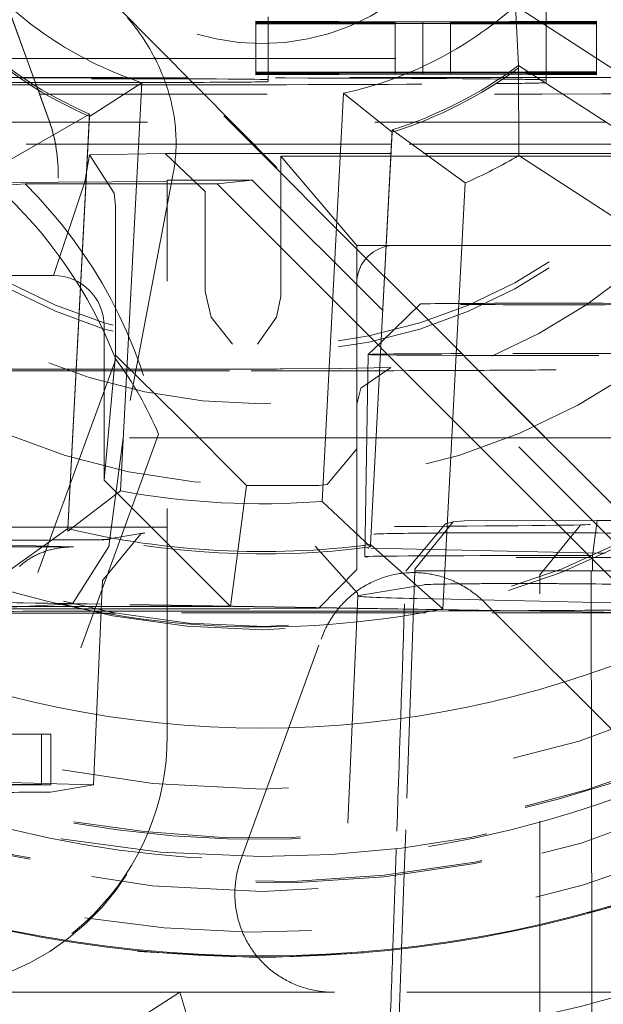
# Model space of a CAD drawing. Units: millimetres. Extents: x 1330 to 1871, y 72 to 806.
# Drawn here: x 1412 to 1414, y 516 to 519 of the extents above; entities that cross this region are included whole.
import ezdxf

# ---------------------------------------------------------------- set-up
doc = ezdxf.new("R2010")
doc.units = ezdxf.units.MM
for name, pattern in [('_..__..__..__.._', [1.7999999999999998, 0.8999999999999999, -0.8999999999999999]), ('______..__..__..', [7.200000000000001, 2.7, -0.8999999999999999, 0.8999999999999999, -0.8999999999999999, 0.8999999999999999, -0.8999999999999999]), ('________________', [0])]:
    doc.linetypes.add(name, pattern=pattern)
doc.layers.add('Ansichten', color=7, linetype='Continuous')
doc.layers.add('Maße', color=7, linetype='Continuous')
doc.dimstyles.get("Standard").update_dxf_attribs({"dimtxt": 0.18, "dimasz": 0.18, "dimexe": 0.18, "dimexo": 0.0625, "dimgap": 0.09, "dimtad": 0, "dimtih": 1, "dimtoh": 1, "dimdec": 4, "dimzin": 0, "dimdsep": 46, "dimtxsty": 'Standard', "dimcen": 0.09, "dimadec": 0, "dimazin": 0, "dimtfac": 1, "dimtdec": 4, "dimtofl": 0, "dimtmove": 0, "dimatfit": 3, "dimfxl": 0, "dimtolj": 1, "dimtzin": 0, "dimarcsym": 0})

# ---------------------------------------------------------------- blocks, each defined once
blk = doc.blocks.new('*D9')
at = {"layer": 'Defpoints', "color": 0}
for p in [(1351.199396227787, 521.7520463240056), (1430.294666755208, 521.7520463240056), (1587.5, 490.5044699117061)]:
    blk.add_point(p, dxfattribs=at)
at = {"layer": 'Maße', "color": 0, "lineweight": -2}
for p, q in [((1430.232166755208, 521.7520463240056), (1345.019396227787, 521.7520463240056)), ((1345.199396227787, 502.5044699117061), (1345.199396227787, 509.7520463240056)), ((1587.4375, 490.5044699117061), (1345.019396227787, 490.5044699117061))]:
    blk.add_line(p, q, dxfattribs=at)
at = {"layer": 'Maße', "color": 0}
for points in [[(1347.199396227787, 509.7520463240056), (1343.199396227787, 509.7520463240056), (1345.199396227787, 521.7520463240056)], [(1343.199396227787, 502.5044699117061), (1347.199396227787, 502.5044699117061), (1345.199396227787, 490.5044699117061)]]:
    blk.add_solid(points, dxfattribs=at)
at = {"layer": 'Maße', "color": 0, "insert": (1339.109396227787, 506.1282581178559), "char_height": 12, "attachment_point": 5, "rotation": 90}
blk.add_mtext('\\A1;31', dxfattribs=at)
blk = doc.blocks.new('@725')
at = {"layer": 'Maße', "color": 212, "linetype": '_..__..__..__.._', "lineweight": 9}
for p, q in [((1411.733837026823, 519.1625960961126), (1411.265853747563, 520.4483499093984)), ((1411.733319126646, 519.1629124602739), (1411.265853747563, 520.4472433762979)), ((1413.109909631073, 518.4102684721731), (1411.934314575051, 519.5858455353475)), ((1413.75, 519.5992880161829), (1413.75, 519.4212080626577)), ((1412.050109142699, 519.481118070976), (1413.109847903979, 518.4129990776944)), ((1412.649999999998, 519.4384372071015), (1412.649999999998, 519.421643620925)), ((1412.599999999998, 519.4218207295548), (1412.599999999998, 519.2745383891381)), ((1413.261478365383, 519.4194776590144), (1412.599999999998, 519.4218207295548)), ((1412.599999999998, 519.4210471871097), (1413.152223557691, 519.4190916358983)), ((1413.152223557691, 519.4190916358983), (1412.599999999998, 519.4171360846871)), ((1412.599999999998, 519.4163625422419), (1413.152223557691, 519.4183173643092)), ((1413.152223557691, 519.4135446520382), (1412.599999999998, 519.4155007231926)), ((1412.599999999998, 519.4147271807478), (1413.152223557691, 519.4127716295365)), ((1413.152223557691, 519.4127716295365), (1412.599999999998, 519.4108160783255)), ((1412.599999999998, 519.41004253588), (1413.152223557691, 519.4119973579467)), ((1412.649999999998, 519.421643620925), (1412.649999999998, 519.4173131462398)), ((1412.649999999998, 519.4173131462398), (1412.649999999998, 519.4153236145627)), ((1412.649999999998, 519.4153236145627), (1412.649999999998, 519.4109931398781)), ((1412.649999999998, 519.4109931398781), (1412.649999999998, 519.2745383891381)), ((1413.152223557691, 519.4190916358983), (1413.152223557691, 519.2745383891381)), ((1413.152223557691, 519.4183173643092), (1413.261478365383, 519.4187041165693)), ((1413.261478365383, 519.4131576526521), (1413.152223557691, 519.4135446520382)), ((1413.152223557691, 519.4119973579467), (1413.261478365383, 519.4123841102067)), ((1413.949999999998, 519.4219164872271), (1413.261478365383, 519.4194776590144)), ((1413.261478365383, 519.4194776590144), (1413.261478365383, 519.2745383891381)), ((1413.261478365383, 519.4187041165693), (1413.370733173075, 519.4183173600384)), ((1413.370733173075, 519.4135446466026), (1413.261478365383, 519.4131576526521)), ((1413.261478365383, 519.4123841102067), (1413.370733173075, 519.4119973536759)), ((1413.370733173075, 519.4190916358983), (1413.949999999998, 519.4211429447818)), ((1413.370733173075, 519.4190916358983), (1413.370733173075, 519.2745383891381)), ((1413.949999999998, 519.4170403270157), (1413.370733173075, 519.4190916358983)), ((1413.370733173075, 519.4183173600384), (1413.949999999998, 519.4162667845703)), ((1413.949999999998, 519.4155964808645), (1413.370733173075, 519.4135446466026)), ((1413.370733173075, 519.4127716295365), (1413.949999999998, 519.4148229384192)), ((1413.949999999998, 519.4107203206531), (1413.370733173075, 519.4127716295365)), ((1413.370733173075, 519.4119973536759), (1413.949999999998, 519.4099467782078)), ((1413.75, 519.4212080626577), (1413.75, 519.4177485701905)), ((1413.75, 519.4177485701905), (1413.75, 519.4148880562952)), ((1413.75, 519.4148880562952), (1413.75, 519.4114285638282)), ((1413.75, 519.4114285638282), (1413.75, 519.2745383891381)), ((1413.949999999998, 519.4219164872271), (1413.949999999998, 519.2745383891381)), ((1411.572199780902, 519.2745383891381), (1412.254292673958, 519.2745383891381)), ((1412.254292673958, 519.2745383891381), (1414.791210898257, 519.2745383891381)), ((1412.599999999998, 519.2745383891381), (1412.599999999998, 519.2218237906172)), ((1412.649999999998, 519.2745383891381), (1412.649999999998, 519.2216466819872)), ((1413.152223557691, 519.2745383891381), (1413.152223557691, 519.2198677194631)), ((1413.261478365383, 519.2745383891381), (1413.261478365383, 519.219480720077)), ((1413.370733173075, 519.2745383891381), (1413.370733173075, 519.2198677140274)), ((1413.75, 519.2745383891381), (1413.75, 519.22121112372)), ((1413.949999999998, 519.2745383891381), (1413.949999999998, 519.2219195482892)), ((1413.640869399189, 519.2464822281823), (1413.641163604475, 519.2372944162802)), ((1413.641163604475, 519.2372944162802), (1413.641163604475, 519.2466999476339)), ((1415.019699341346, 518.3420765430595), (1413.641163604475, 519.2372944162802)), ((1411.172810606673, 519.199294138307), (1413.699679796749, 519.199294138307)), ((1413.261478365383, 519.219480720077), (1412.599999999998, 519.2218237906172)), ((1412.599999999998, 519.2218237906172), (1412.599999999998, 519.2210502481718)), ((1412.599999999998, 519.2210502481718), (1413.152223557691, 519.2190946969606)), ((1412.599999999998, 519.2210502481718), (1412.599999999998, 519.2171391457496)), ((1413.152223557691, 519.2190946969606), (1412.599999999998, 519.2171391457496)), ((1412.599999999998, 519.2163656033047), (1413.261478365383, 519.2187071776315)), ((1412.599999999998, 519.2171391457496), (1412.599999999998, 519.2163656033047)), ((1412.599999999998, 519.2163656033047), (1412.599999999998, 519.2155037842554)), ((1413.261478365383, 519.2131607137144), (1412.599999999998, 519.2155037842554)), ((1412.599999999998, 519.2155037842554), (1412.599999999998, 519.2147302418097)), ((1412.599999999998, 519.2147302418097), (1413.152223557691, 519.2127746905985)), ((1412.599999999998, 519.2147302418097), (1412.599999999998, 519.2108191393876)), ((1413.152223557691, 519.2127746905985), (1412.599999999998, 519.2108191393876)), ((1412.599999999998, 519.2100455969421), (1413.261478365383, 519.2123871712689)), ((1412.599999999998, 519.2108191393876), (1412.599999999998, 519.2100455969421)), ((1412.649999999998, 519.2216466819872), (1412.649999999998, 519.2173162073022)), ((1412.649999999998, 519.2173162073022), (1412.649999999998, 519.2153266756254)), ((1412.649999999998, 519.2153266756254), (1412.649999999998, 519.2109962009403)), ((1412.649999999998, 519.2109962009403), (1412.649999999998, 519.199294138307)), ((1412.649999999998, 519.199294138307), (1412.649999999998, 519.1971731594645)), ((1412.649999999998, 519.1971731594645), (1412.649999999998, 519.1904240355658)), ((1412.649999999998, 519.1904240355658), (1412.649999999998, 519.1826783038624)), ((1413.152223557691, 519.2198677194631), (1413.152223557691, 519.2190946969606)), ((1413.152223557691, 519.2190946969606), (1413.152223557691, 519.2135477131005)), ((1413.152223557691, 519.2135477131005), (1413.152223557691, 519.2127746905985)), ((1413.66638615184, 519.2209149531981), (1413.261478365383, 519.219480720077)), ((1413.261478365383, 519.219480720077), (1413.261478365383, 519.2187071776315)), ((1413.261478365383, 519.2187071776315), (1413.672023815938, 519.21725386736)), ((1413.261478365383, 519.2187071776315), (1413.261478365383, 519.2131607137144)), ((1413.676065461614, 519.2146292321398), (1413.261478365383, 519.2131607137144)), ((1413.261478365383, 519.2131607137144), (1413.261478365383, 519.2123871712689)), ((1413.261478365383, 519.2123871712689), (1413.681809262984, 519.2108992210065)), ((1413.370733173075, 519.2190946969606), (1413.667570466715, 519.220145861897)), ((1413.370733173075, 519.2198677140274), (1413.370733173075, 519.2190946969606)), ((1413.670825570711, 519.2180320049985), (1413.370733173075, 519.2190946969606)), ((1413.370733173075, 519.2190946969606), (1413.370733173075, 519.2135477076648)), ((1413.370733173075, 519.2127746905985), (1413.677249789934, 519.2138601321079)), ((1413.370733173075, 519.2135477076648), (1413.370733173075, 519.2127746905985)), ((1413.680611036941, 519.2116773461877), (1413.370733173075, 519.2127746905985)), ((1413.680791050561, 519.2209659771189), (1413.66638615184, 519.2209149531981)), ((1413.667570466715, 519.220145861897), (1413.681975385445, 519.220196872824)), ((1413.685388453113, 519.2179804346881), (1413.670825570711, 519.2180320049985)), ((1413.672023815938, 519.21725386736), (1413.686586669791, 519.217202315589)), ((1413.690470360336, 519.2146802560607), (1413.676065461614, 519.2146292321398)), ((1413.677249789934, 519.2138601321079), (1413.691654708664, 519.2139111430348)), ((1413.695173919342, 519.2116257758775), (1413.680611036941, 519.2116773461877)), ((1413.949999999998, 519.2219195482892), (1413.680791050561, 519.2209659771189)), ((1413.681809262984, 519.2108992210065), (1413.696372116837, 519.2108476692354)), ((1413.681975385445, 519.220196872824), (1413.949999999998, 519.2211460058438)), ((1413.949999999998, 519.217043388078), (1413.685388453113, 519.2179804346881)), ((1413.686586669791, 519.217202315589), (1413.949999999998, 519.2162698456324)), ((1413.949999999998, 519.2155995419267), (1413.690470360336, 519.2146802560607)), ((1413.691654708664, 519.2139111430348), (1413.949999999998, 519.2148259994815)), ((1413.949999999998, 519.2107233817153), (1413.695173919342, 519.2116257758775)), ((1413.696372116837, 519.2108476692354), (1413.949999999998, 519.2099498392699)), ((1413.699679796749, 519.199294138307), (1413.714163266621, 519.199294138307)), ((1413.714163266621, 519.199294138307), (1414.866456300743, 519.199294138307)), ((1413.75, 519.22121112372), (1413.75, 519.2177516312527)), ((1413.75, 519.2177516312527), (1413.75, 519.2148911173574)), ((1413.75, 519.2148911173574), (1413.75, 519.2114316248902)), ((1413.75, 519.2114316248902), (1413.75, 519.199294138307)), ((1413.75, 519.199294138307), (1413.75, 519.1887642359151)), ((1413.75, 519.178805438011), (1413.75, 519.1887642359151)), ((1413.949999999998, 519.2211460058438), (1413.949999999998, 519.2219195482892)), ((1413.949999999998, 519.2211460058438), (1413.949999999998, 519.217043388078)), ((1413.949999999998, 519.2162698456324), (1413.949999999998, 519.217043388078)), ((1413.949999999998, 519.2162698456324), (1413.949999999998, 519.2155995419267)), ((1413.949999999998, 519.2148259994815), (1413.949999999998, 519.2155995419267)), ((1413.949999999998, 519.2148259994815), (1413.949999999998, 519.2107233817153)), ((1413.949999999998, 519.2099498392699), (1413.949999999998, 519.2107233817153)), ((1411.737717526148, 519.1508281419174), (1411.733319126646, 519.1629124602739)), ((1411.738234427892, 519.1505145208862), (1411.733837026823, 519.1625960961126)), ((1411.778883962551, 519.0377260185506), (1411.737717526148, 519.1508281419174)), ((1411.778883962551, 519.0388325516511), (1411.738234427892, 519.1505145208862)), ((1413.97210363686, 519.0223827356969), (1411.614218343947, 519.0223827356969)), ((1413.986587106731, 519.0223827356969), (1413.97210363686, 519.0223827356969)), ((1413.140373162247, 518.9821328464885), (1413.054347744447, 517.3406952139221)), ((1413.140373162247, 518.9821328464885), (1413.140373162247, 518.9915383778424)), ((1412.591259228636, 518.934543592944), (1411.64611572756, 518.934543592944)), ((1413.137386146423, 518.934543592944), (1412.591259228636, 518.934543592944)), ((1413.137879076978, 518.934543592944), (1413.137386146423, 518.934543592944)), ((1414.107366125471, 518.934543592944), (1413.137879076978, 518.934543592944)), ((1411.923488821568, 518.7852766835892), (1411.941844856387, 518.8924393236282)), ((1411.94184485638, 518.8924393236287), (1412.241886116991, 518.8974194074233)), ((1412.03994529351, 518.7414455164601), (1411.941844856412, 518.892439323653)), ((1412.628113309365, 518.8974194074233), (1412.241886116991, 518.8974194074233)), ((1412.241886116991, 518.897419407424), (1412.399999999999, 518.7474217032205)), ((1413.135440520523, 518.8974194074233), (1412.628113309365, 518.8974194074233)), ((1412.699999999999, 518.8874195604769), (1413.134916442731, 518.8874195604769)), ((1412.699999999999, 518.3324780491902), (1412.699999999999, 518.8874195604769)), ((1412.699999999999, 518.8874195604769), (1412.999999999999, 518.5341053180346)), ((1413.134916442731, 518.8874195604769), (1413.135409373286, 518.8874195604769)), ((1413.135409373286, 518.8874195604769), (1414.179931882662, 518.8874195604769)), ((1413.135933451079, 518.8974194074233), (1413.135440520523, 518.8974194074233)), ((1414.164533233024, 518.8974194074234), (1413.135933451079, 518.8974194074233)), ((1411.81808375904, 518.8154163279601), (1411.81808375904, 518.8165228610605)), ((1412.26994120643, 518.8042144131985), (1412.07534153831, 517.7711542173273)), ((1411.817298316513, 518.7845787359437), (1411.35, 518.781497569919)), ((1411.686974195712, 518.7774729886049), (1411.572683709133, 518.7691739903515)), ((1412.447507245321, 518.7774729886049), (1411.686974195712, 518.7774729886049)), ((1411.800000000001, 518.4148947652743), (1411.923488821568, 518.7852766835892)), ((1412.25, 518.7874317865089), (1411.817298316513, 518.7845787359437)), ((1412.25, 516.5929981236952), (1412.25, 518.7929644520112)), ((1412.25, 518.7929644520112), (1412.585786437627, 518.7929644520112)), ((1412.585786437627, 518.7929644520112), (1412.447507245321, 518.7774729886049)), ((1412.447507245321, 518.7774729886049), (1412.7768212709, 518.4481640032789)), ((1413.102867133508, 518.2758916702115), (1412.585786437627, 518.7929644520112)), ((1412.045107565994, 518.6915319651058), (1412.03994529351, 518.7414455164601)), ((1412.399999999999, 518.7474217032205), (1412.399999999999, 518.352125622896)), ((1412.045107565994, 518.1700185574043), (1412.045107565994, 518.6915319651058)), ((1412.999999999999, 518.5341053180346), (1412.999999999999, 518.3841076138315)), ((1412.999999999999, 518.5341053180346), (1413.116399744491, 518.5341053180346)), ((1413.116399744491, 518.5341053180346), (1413.116892675047, 518.5341053180346)), ((1413.116892675047, 518.5341053180346), (1413.149999999999, 518.5341053180346)), ((1413.149999999999, 518.5341053180346), (1414.399999999998, 518.5341053180346)), ((1412.7768212709, 518.4481640032789), (1413.095209653993, 518.1297804932194)), ((1411.679151205579, 518.4148947652742), (1411.152756038314, 518.4148947652742)), ((1411.800000000001, 518.4148947652743), (1411.679151205579, 518.4148947652742)), ((1413.109847903979, 518.4129990776944), (1414.182198576747, 517.3379959382147)), ((1413.110378014684, 518.4098000957312), (1413.109909631073, 518.4102684721731)), ((1414.182198576747, 517.3379959382147), (1413.110378014684, 518.4098000957312)), ((1412.999999999999, 518.3841076138315), (1412.999999999999, 517.7341175622829)), ((1412.399999999999, 518.352125622896), (1412.424141409414, 518.249561357608)), ((1412.682294901687, 518.249561357601), (1412.699999999999, 518.3324780491902)), ((1413.252934811359, 518.3023181142727), (1413.096845550454, 518.151589248089)), ((1413.103335517118, 518.2754232937696), (1413.102867133508, 518.2758916702115)), ((1415.551216929347, 515.8275793471266), (1413.103335517118, 518.2754232937696)), ((1412.000000000001, 517.6049071625758), (1412.000000000001, 518.2148978263365)), ((1412.508113883007, 518.1432538917647), (1412.424141409417, 518.2495613576043)), ((1412.607294901686, 518.1432538917647), (1412.682294901687, 518.2495613576008)), ((1412.04502572193, 518.0993264661282), (1412.045107565994, 518.1700185574044)), ((1413.096326343469, 518.1510878716356), (1413.04586369052, 518.1023581997828)), ((1413.096845550454, 518.151589248089), (1413.096326343469, 518.1510878716356)), ((1412.000000000001, 517.6049071625758), (1412.04502572193, 518.0993264661278)), ((1412.303581990917, 517.8456400293534), (1412.04502572193, 518.0993264661278)), ((1413.045851813784, 518.1023467309159), (1413.031887030012, 517.3023170530686)), ((1413.095209653993, 518.1297804932194), (1413.095678037604, 518.1293121167773)), ((1413.095678037604, 518.1293121167773), (1413.502145014216, 517.7228513612685)), ((1412.045527589019, 518.0844976647061), (1411.421198961317, 516.3691951114178)), ((1412.935640646058, 518.0473073678485), (1412.70698216766, 518.045116166176)), ((1413.134542261655, 518.0506715496924), (1412.934203283389, 518.0473027767817)), ((1413.015652990518, 517.9684385578123), (1413.134555825671, 518.0506724645926)), ((1413.000041241113, 517.905252412701), (1413.015652990518, 517.9684385578123)), ((1413.000000000001, 517.9017357960464), (1413.000041241113, 517.905252412701)), ((1412.564057334425, 517.5835334647396), (1412.303581990917, 517.8456400293534)), ((1412.215681557604, 517.786977127119), (1411.548119928676, 515.9528946971743)), ((1412.999999999999, 517.7724018673355), (1411.345861042748, 517.7724018673355)), ((1412.07534153831, 517.7711542173273), (1412.018124676805, 517.3422550845919)), ((1413.040092516593, 517.7724018673355), (1412.999999999999, 517.7724018673355)), ((1413.076479947183, 517.7724018673355), (1413.040092516593, 517.7724018673355)), ((1413.076972877739, 517.7724018673355), (1413.076479947183, 517.7724018673355)), ((1413.748516167215, 517.7724018673355), (1413.076972877739, 517.7724018673355)), ((1414.523681536436, 517.7724018673355), (1413.748516167215, 517.7724018673355)), ((1412.999923289648, 517.7293219002535), (1412.883440392379, 517.5879157221046)), ((1412.999999999999, 517.7341175622829), (1412.999923289649, 517.7293219002535)), ((1412.999999999999, 517.7341175622829), (1413.000000000003, 517.2517457444987)), ((1413.502145014216, 517.7228513612685), (1415.538541235773, 515.6864863073889)), ((1412.500000000003, 517.1049148152321), (1412.000000000001, 517.6049071625758)), ((1412.564057334425, 517.5835334647396), (1412.500000000003, 517.1049148152321)), ((1412.670123322536, 517.58411985808), (1412.564057334425, 517.58353346474)), ((1412.849999999999, 517.5841198580797), (1412.670123322535, 517.5841198580797)), ((1412.883440392379, 517.587915722105), (1412.849999999999, 517.5841198580802)), ((1413.229756028139, 517.2522594369368), (1413.382334864178, 517.4396192657258)), ((1413.382334864178, 517.4396192657258), (1413.351208006263, 517.432572694433)), ((1413.382334864178, 517.4396192657258), (1413.425619980787, 517.444354325151)), ((1413.425619980787, 517.444354325151), (1413.951578619011, 517.4448989080927)), ((1413.933949921964, 517.3058642511386), (1413.951578619011, 517.4448989080927)), ((1413.951578619011, 517.4448989080927), (1414.07544499115, 517.4448983802569)), ((1411.855992302741, 517.403497400192), (1411.855992302741, 517.4129029315458)), ((1411.855992302741, 517.403497400192), (1411.856479121642, 517.4127863160063)), ((1412.160295027981, 517.3958853797815), (1411.989734319397, 517.3675672556395)), ((1412.145652484912, 517.3928813300553), (1412.158321566556, 517.3955474013574)), ((1412.158321566556, 517.3955474013574), (1412.160295027981, 517.3958853797815)), ((1413.193938813924, 517.2441510517547), (1413.3512080718, 517.4325727092693)), ((1413.725000000308, 517.2301650822855), (1413.884653413483, 517.4259048786685)), ((1411.989734319397, 517.3675672556395), (1411.991190968223, 517.3678034832607)), ((1411.991190968223, 517.3678034832607), (1412.000284536086, 517.3690239173259)), ((1411.993515504844, 517.2074000319458), (1412.145652484912, 517.3928813300553)), ((1412.000284536086, 517.3690239173259), (1412.009853586682, 517.3698129839523)), ((1411.878481664697, 517.3405419746113), (1411.35, 517.3561657616788)), ((1411.403547119832, 517.3407253257315), (1411.876065158628, 517.3405429075168)), ((1412.018124676805, 517.3422550845919), (1411.874899662178, 517.1151884981164)), ((1411.876065158628, 517.3405429075168), (1411.878481664697, 517.3405419746113)), ((1412.835387868908, 517.3433261321069), (1413.003565257472, 517.1571037500596)), ((1413.957203667114, 517.3163995017098), (1413.048373318274, 517.3360561559783)), ((1413.054347744447, 517.3406952139221), (1413.054347744447, 517.350100745276)), ((1413.933101541193, 517.2460085813204), (1413.933949921964, 517.3058642511386)), ((1413.983442235107, 517.3158320003492), (1413.957203667114, 517.3163995017098)), ((1413.000000000003, 517.2517457444987), (1412.850000000002, 517.0981946215373)), ((1413.230763035193, 517.245562808744), (1413.19433206935, 516.2200154544589)), ((1413.229514134816, 517.2452800797396), (1413.229756028139, 517.2522594369368)), ((1413.229514134816, 517.2452800797396), (1413.933101541193, 517.2460085813204)), ((1413.229514134816, 517.2452800797396), (1413.230763035193, 517.245562808744)), ((1413.230763035193, 517.245562808744), (1413.791620648933, 517.246143526441)), ((1413.791620648933, 517.246143526441), (1413.823697559273, 517.2461767392012)), ((1413.823697559273, 517.2461767392012), (1413.928482271739, 517.2462852343618)), ((1413.928482271739, 517.2462852343618), (1414.27175741017, 517.2462837715523)), ((1413.929879114214, 516.3800058736699), (1413.928482271739, 517.2462852343618)), ((1413.933101541193, 517.2460085813204), (1416.819784055133, 517.2459962802059)), ((1411.958205864534, 516.3986887100511), (1411.993515510547, 517.2074001625625)), ((1413.725000000308, 515.3552069573769), (1413.725000000308, 517.2301648996198)), ((1413.008273574871, 517.1480429766864), (1413.267458943727, 517.1910754166429)), ((1413.004113082182, 517.1466710145495), (1412.925894872823, 515.3552069573769)), ((1413.003564616416, 517.1571159891207), (1413.004113178642, 517.1466489589558)), ((1413.442016371495, 517.1319665826983), (1413.238075528648, 517.136377521048)), ((1413.485413589267, 517.1310279651586), (1413.442016371495, 517.1319665826983)), ((1413.725000000308, 517.1258460659677), (1413.485413589267, 517.1310279651586)), ((1414.403701987525, 517.1111667472908), (1413.725000000308, 517.1258460659677)), ((1411.874899662178, 517.1151884981164), (1411.46924127223, 517.0941371883299)), ((1411.876546407191, 517.1162312925961), (1411.551621391251, 517.1214377849341)), ((1411.875240986385, 517.1154046128975), (1411.551639458912, 517.1205898980886)), ((1411.551973479994, 517.1049148152321), (1411.857178218666, 517.1049148152321)), ((1411.857178218666, 517.1049148152321), (1411.864304570921, 517.1049148152321)), ((1411.864304570921, 517.1049148152321), (1411.918326024864, 517.1049148152321)), ((1411.989418955387, 517.1135750624117), (1411.875240986385, 517.1154046128975)), ((1411.98945593698, 517.114422067166), (1411.876546407191, 517.1162312925961)), ((1411.918326024864, 517.1049148152321), (1411.989040835031, 517.104914815232)), ((1411.989040835031, 517.104914815232), (1412.500000000003, 517.1049148152321)), ((1413.001959666404, 517.0973504407443), (1411.989418955387, 517.1135750624117)), ((1413.001996647997, 517.0981974454986), (1411.98945593698, 517.114422067166)), ((1412.80573683549, 517.0977368578062), (1412.577078357092, 517.0955456561338)), ((1413.725000000308, 517.085764678572), (1413.001959666404, 517.0973504407443)), ((1413.725000000308, 517.0866122759072), (1413.001996647997, 517.0981974454986)), ((1413.507713823271, 517.1197845371594), (1414.377531202667, 516.2499804705886)), ((1414.53128141507, 517.0736926858409), (1413.725000000308, 517.0866122759072)), ((1414.531207360269, 517.0728462751355), (1413.725000000308, 517.085764678572)), ((1412.542413860436, 516.1061666111436), (1412.859001495784, 516.9759706777141)), ((1411.752221109229, 516.5999289824803), (1411.597844489107, 516.6003256359635)), ((1411.597844489107, 516.5993433151665), (1411.788597209372, 516.5988535763101)), ((1411.752221109229, 516.5999289824803), (1411.752221109229, 516.3999320435424)), ((1411.788597209372, 516.5988535763101), (1411.752221109229, 516.5999289824803)), ((1411.788597209372, 516.5988535763101), (1411.788597209372, 516.3988566373723)), ((1412.25, 516.587465458193), (1412.25, 516.5929981236952)), ((1410.978848572818, 516.40093558739), (1411.788597209372, 516.3988566373723)), ((1411.752221109229, 516.3999320435424), (1411.097016390518, 516.4016155188882)), ((1411.39377682629, 516.4140461933179), (1411.952970210754, 516.3989742290486)), ((1411.788597209372, 516.3988566373723), (1411.752221109229, 516.3999320435424)), ((1411.958063664964, 516.398641818387), (1411.78750295638, 516.370323694245)), ((1411.958205864534, 516.3986887100511), (1411.958063664964, 516.398641818387)), ((1413.929994863153, 516.30822189013), (1413.929879114214, 516.3800058736699)), ((1413.930162156862, 516.2044714031929), (1413.929994863153, 516.30822189013)), ((1413.19433206935, 516.2200154544589), (1413.191862914493, 516.1505076834491)), ((1413.930660591765, 515.8953571854483), (1413.930162156862, 516.2044714031929)), ((1413.191862914493, 516.1505076834491), (1413.188294361124, 516.0500513715875)), ((1413.188294361124, 516.0500513715875), (1413.177616476933, 515.74946433997)), ((1413.930667725554, 515.8909330252044), (1413.930660591765, 515.8953571854483)), ((1413.931531563435, 515.3552069573769), (1413.930667725554, 515.8909330252044)), ((1413.177458609078, 515.7450202919581), (1413.16361110002, 515.3552069573769)), ((1413.177616476933, 515.74946433997), (1413.177458609078, 515.7450202919581)), ((1412.3, 515.5775219655998), (1410.783012701892, 515.5775219655998)), ((1411.952346375488, 515.3552069573769), (1412.3, 515.5775219655998)), ((1412.339319341981, 515.4462738929421), (1412.3, 515.5775219655998)), ((1412.912580491795, 515.5775219655998), (1412.3, 515.5775219655998)), ((1414.098985506539, 515.5775219655998), (1412.912580491795, 515.5775219655998))]:
    blk.add_line(p, q, dxfattribs=at)
at = {"layer": 'Maße', "color": 253, "linetype": '________________', "lineweight": 9}
for p, q in [((1413.62829596483, 519.4830131068443), (1414.985289191573, 518.601784889158)), ((1412.149344086374, 519.1783846437518), (1412.064662996025, 517.562597914443)), ((1412.863566623829, 517.5207297902632), (1412.948247714177, 519.1365165195718))]:
    blk.add_line(p, q, dxfattribs=at)
at = {"layer": 'Maße', "color": 7, "linetype": '________________', "lineweight": 9}
for p, q in [((1413.62829596483, 519.4830131068443), (1413.640869399189, 519.2464822281823)), ((1413.641163604475, 519.2466999476339), (1415.019699341346, 518.3514820744133)), ((1413.641163604475, 519.2466999476339), (1413.642123782239, 518.8900326970937)), ((1412.149344086374, 519.1783846437518), (1411.942017720542, 519.0449350327584)), ((1412.948247714177, 519.1365165195718), (1413.140373162247, 518.9821328464885)), ((1411.942017720542, 519.0543405641122), (1411.632172731473, 518.8760053130582)), ((1411.942017720542, 519.0543405641122), (1411.855992302741, 517.4129029315458)), ((1411.856479121642, 517.4127863160063), (1411.942017720542, 519.0449350327584)), ((1411.942017720542, 519.0449350327584), (1411.942017720542, 519.0543405641122)), ((1413.054347744447, 517.350100745276), (1413.140373162247, 518.9915383778424)), ((1413.140373162247, 518.9915383778424), (1413.429705894032, 518.7818020336534)), ((1415.058166296833, 517.9704580104179), (1413.642123782239, 518.8900326970937)), ((1413.429705894032, 518.7818020336534), (1413.341339923036, 517.095704669182)), ((1412.064662996025, 517.562597914443), (1411.855992302741, 517.403497400192)), ((1412.863566623829, 517.5207297902632), (1413.054347744447, 517.3406952139221)), ((1411.855992302741, 517.4129029315458), (1411.543806760478, 517.1899079485867)), ((1413.054347744447, 517.350100745276), (1413.341339923036, 517.0957046691818))]:
    blk.add_line(p, q, dxfattribs=at)
at = {"layer": 'Maße', "color": 212, "linetype": '_..__..__..__.._', "lineweight": 9}
for points in [[(1412.269941206429, 518.804214413199), (1412.271880414793, 518.8130421630253), (1412.273682325263, 518.8219010941373), (1412.275347459436, 518.8307878787022), (1412.27687633891, 518.8396991888875), (1412.278269485284, 518.8486316968608), (1412.279527420154, 518.8575820747894), (1412.280651036253, 518.8665491763793), (1412.281641643194, 518.875533857394), (1412.282500036049, 518.8845331455485), (1412.283227009893, 518.893544068558), (1412.283823359797, 518.9025636541371), (1412.284289880835, 518.9115889300009), (1412.284679684499, 518.9224256975509), (1412.284885800456, 518.9332697758817), (1412.284909895792, 518.9441166171201), (1412.284753637593, 518.9549616733933), (1412.284418692947, 518.9658003968281), (1412.283857179853, 518.9775136761145), (1412.283090646955, 518.9892179377291), (1412.28212141204, 519.000908121171), (1412.280951792899, 519.0125791659401), (1412.279584107321, 519.024226011536), (1412.278144979407, 519.0349720193396), (1412.276539624283, 519.0456963658411), (1412.274769943683, 519.0563955186653), (1412.272837839341, 519.0670659454373), (1412.270745212988, 519.0777041137817), (1412.268493494803, 519.0883089780754), (1412.266083887756, 519.0988808870625), (1412.263518304491, 519.1094166802692), (1412.260798657653, 519.1199131972221), (1412.257926859886, 519.1303672774472), (1412.254904192109, 519.1407780963234), (1412.251731662233, 519.1511459520452), (1412.248411163955, 519.1614679859515), (1412.244944590972, 519.1717413393808), (1412.241333836981, 519.1819631536716), (1412.2373629682, 519.1927076695122), (1412.233233349299, 519.2033941449068), (1412.22894717617, 519.2140194969692), (1412.224506644703, 519.2245806428133), (1412.219913950791, 519.2350744995524), (1412.214785727295, 519.2463283196336), (1412.209482446733, 519.2575031510615), (1412.204006820347, 519.2685954124074), (1412.198361559379, 519.279601522242), (1412.192549375072, 519.2905178991365), (1412.186571432316, 519.3013438622751), (1412.180428521643, 519.3120795239959), (1412.174123314351, 519.322721530737), (1412.16765848174, 519.333266528937), (1412.161036695109, 519.3437111650338), (1412.154258861869, 519.3540548569997), (1412.147325620416, 519.3642975318306), (1412.140239628315, 519.3744359948043), (1412.133003543127, 519.3844670511984), (1412.125620022413, 519.3943875062904), (1412.117632742122, 519.4047824936725), (1412.109481158922, 519.4150522562231), (1412.101168464666, 519.4251931133383), (1412.09269785121, 519.4352013844139)], [(1411.878481664697, 517.3405419746113), (1411.87390647012, 517.3405453825264), (1411.869332609258, 517.3404904883283), (1411.864761415438, 517.3403773080189), (1411.860194221209, 517.3402058745917), (1411.855632357953, 517.339976238021), (1411.851077155501, 517.3396884652482), (1411.846529941738, 517.339342640162), (1411.841992042224, 517.3389388635738), (1411.837464779802, 517.3384772531888), (1411.832949474215, 517.3379579435708), (1411.82844744172, 517.3373810861041), (1411.823959994704, 517.336746848948), (1411.819488441303, 517.3360554169893), (1411.815034085021, 517.3353069917874), (1411.810598224346, 517.3345017915158), (1411.806182152377, 517.3336400508982), (1411.801787156444, 517.332722021141), (1411.797414517731, 517.3317479698588), (1411.793065510907, 517.3307181809976), (1411.788741403752, 517.3296329547511), (1411.784443456786, 517.3284926074737), (1411.780172922903, 517.327297471588), (1411.775931047007, 517.3260478954884), (1411.771719065649, 517.3247442434388), (1411.767538206662, 517.3233868954667), (1411.76338968881, 517.3219762472527), (1411.759274721427, 517.3205127100152), (1411.755194504066, 517.3189967103899), (1411.751150226154, 517.317428690306), (1411.747143066638, 517.3158091068569), (1411.743174193643, 517.3141384321677), (1411.739244764138, 517.3124171532568), (1411.735355923591, 517.3106457718944), (1411.731508805637, 517.308824804456), (1411.727704531751, 517.3069547817718), (1411.723944210915, 517.3050362489723), (1411.720228939302, 517.303069765329), (1411.716559799951, 517.3010559040919), (1411.712937862453, 517.2989952523216), (1411.709364182639, 517.2968884107189), (1411.705839802272, 517.2947359934494), (1411.702365748745, 517.2925386279643), (1411.69894303478, 517.2902969548179), (1411.695572658132, 517.2880116274802), (1411.692255601299, 517.2856833121473), (1411.688992831238, 517.2833126875464), (1411.685785299078, 517.2809004447387), (1411.682633939848, 517.278447286917), (1411.6795396722, 517.2759539292016), (1411.676503398144, 517.2734210984313), (1411.673526002785, 517.2708495329517), (1411.670608354063, 517.2682399824002), (1411.667751302504, 517.265593207487), (1411.664955680965, 517.2629099797734)], [(1413.507713823271, 517.1197845371594), (1413.502720836482, 517.1246954309399), (1413.497651139755, 517.129519023726), (1413.492506180851, 517.1342539380366), (1413.487287429025, 517.1388988217158), (1413.481996374602, 517.1434523483172), (1413.476634528558, 517.1479132174833), (1413.471203422081, 517.1522801553172), (1413.465704606141, 517.1565519147463), (1413.460139651044, 517.1607272758775), (1413.454510145981, 517.1648050463473), (1413.448817698579, 517.1687840616603), (1413.443063934437, 517.1726631855237), (1413.437250496668, 517.17644131017), (1413.431379045423, 517.1801173566748), (1413.425451257421, 517.183690275264), (1413.419468825469, 517.1871590456141), (1413.413433457979, 517.1905226771429), (1413.40734687848, 517.1937802092938), (1413.401210825125, 517.1969307118079), (1413.395027050197, 517.1999732849921), (1413.388797319604, 517.202907059974), (1413.38252341238, 517.2057311989511), (1413.376207120175, 517.20844489543), (1413.36985024674, 517.2110473744565), (1413.363454607418, 517.2135378928366), (1413.35702202862, 517.2159157393496), (1413.350554347309, 517.2181802349502), (1413.344053410468, 517.2203307329629), (1413.337521074581, 517.2223666192671), (1413.330959205095, 517.2242873124716), (1413.324369675894, 517.2260922640812), (1413.317754368759, 517.2277809586534), (1413.311115172833, 517.229352913945), (1413.304453984082, 517.2308076810505), (1413.29777270475, 517.2321448445298), (1413.29107324282, 517.2333640225273), (1413.284357511468, 517.2344648668806), (1413.277627428515, 517.2354470632197), (1413.27088491588, 517.2363103310576), (1413.264131899033, 517.2370544238695), (1413.257370306443, 517.2376791291638), (1413.250602069028, 517.2381842685422), (1413.243829119602, 517.2385696977518), (1413.237053392328, 517.2388353067248), (1413.23027682216, 517.2389810196107), (1413.223501344293, 517.2390067947981), (1413.21672889361, 517.2389126249266), (1413.209961404129, 517.2386985368881), (1413.203200808454, 517.2383645918203), (1413.196449037216, 517.2379108850881), (1413.18970801853, 517.2373375462575), (1413.182979677437, 517.2366447390576), (1413.176265935361, 517.2358326613344), (1413.169568709553, 517.2349015449939), (1413.162889912552, 517.2338516559366), (1413.156231451631, 517.2326832939808), (1413.149595228256, 517.2313967927776), (1413.142983137543, 517.2299925197144), (1413.136397067718, 517.2284708758121), (1413.129838899572, 517.2268322956086), (1413.123310505933, 517.2250772470356), (1413.116813751123, 517.2232062312852), (1413.110350490431, 517.2212197826657), (1413.103922569578, 517.2191184684503), (1413.097531824196, 517.2169028887146), (1413.091180079299, 517.2145736761647), (1413.084869148765, 517.2121314959575), (1413.078600834815, 517.2095770455096), (1413.072376927501, 517.2069110542996), (1413.066199204193, 517.2041342836584), (1413.060069429073, 517.2012475265524), (1413.053989352629, 517.1982516073572), (1413.047960711158, 517.1951473816216), (1413.041985226269, 517.1919357358242), (1413.036064604388, 517.1886175871193), (1413.030200536277, 517.1851938830755), (1413.024394696547, 517.181665601405), (1413.018648743179, 517.1780337496845), (1413.012964317054, 517.174299365067), (1413.007343041481, 517.1704635139864), (1413.001786521738, 517.1665272918524), (1412.996296344606, 517.1624918227375), (1412.990874077925, 517.1583582590567), (1412.985521270139, 517.154127781238), (1412.980239449857, 517.149801597385), (1412.975030125416, 517.1453809429323), (1412.969894784451, 517.140867080293), (1412.964834893468, 517.1362612984972), (1412.959851897429, 517.131564912825), (1412.954947219334, 517.1267792644301), (1412.95012225982, 517.121905719957), (1412.945378396758, 517.1169456711511), (1412.940716984859, 517.111900534461), (1412.93613935529, 517.1067717506336), (1412.931646815291, 517.1015607843033), (1412.927240647804, 517.0962691235732), (1412.922922111103, 517.0908982795911), (1412.918692438441, 517.0854497861164), (1412.914552837691, 517.0799251990838), (1412.910504491005, 517.0743260961574), (1412.906548554474, 517.0686540762814), (1412.902686157803, 517.062910759223), (1412.89891840398, 517.0570977851095), (1412.89524636897, 517.0512168139604), (1412.8916711014, 517.0452695252135), (1412.888193622264, 517.0392576172446), (1412.884814924633, 517.0331828068835), (1412.881535973365, 517.0270468289223), (1412.878357704835, 517.0208514356215), (1412.875281026667, 517.0145983962085), (1412.872306817471, 517.0082894963732), (1412.869435926597, 517.0019265377572), (1412.86666917389, 516.99551133744), (1412.864007349455, 516.98904572742), (1412.861451213433, 516.9825315540907), (1412.859001495784, 516.9759706777141)], [(1412.542413860436, 516.1061666111436), (1412.5401060589, 516.0996592905773), (1412.537907794969, 516.0931193943458), (1412.535819686115, 516.0865487594424), (1412.533842318866, 516.079949231495), (1412.531976248647, 516.0733226642473), (1412.530221999619, 516.0666709190377), (1412.528580064532, 516.0599958642774), (1412.527050904592, 516.0532993749247), (1412.525634949322, 516.0465833319586), (1412.524332596454, 516.0398496218506), (1412.523144211803, 516.033100136035), (1412.522070129177, 516.026336770377), (1412.521110650274, 516.0195614246404), (1412.520266044604, 516.0127760019548), (1412.519536549407, 516.0059824082792), (1412.518922369591, 515.9991825518688), (1412.518423677675, 515.9923783427374), (1412.518040613735, 515.9855716921217), (1412.51777328537, 515.9787645119438), (1412.517621767671, 515.9719587142749), (1412.517586103198, 515.9651562107979), (1412.517666301967, 515.9583589122701), (1412.517862341453, 515.9515687279869), (1412.518174166589, 515.9447875652456), (1412.518601689787, 515.938017328809), (1412.51914479096, 515.9312599203713), (1412.519803317555, 515.9245172380231), (1412.5205770846, 515.9177911757188), (1412.52146587475, 515.911083622744), (1412.522469438353, 515.9043964631855), (1412.523587493517, 515.8977315754021), (1412.524819726192, 515.891090831496), (1412.526165790255, 515.8844760967881), (1412.527625307611, 515.8778892292935), (1412.529197868294, 515.8713320791993), (1412.530883030588, 515.864806488346), (1412.532680321146, 515.8583142897085), (1412.534589235128, 515.851857306883), (1412.536609236338, 515.8454373535734), (1412.538739757376, 515.8390562330826), (1412.540980199801, 515.8327157378054), (1412.543329934294, 515.826417648726), (1412.545788300836, 515.8201637349163), (1412.548354608896, 515.8139557530405), (1412.551028137625, 515.8077954468607), (1412.553808136052, 515.8016845467472), (1412.556693823304, 515.795624769193), (1412.559684388818, 515.7896178163307), (1412.562778992574, 515.7836653754555), (1412.565976765328, 515.7777691185504), (1412.569276808855, 515.771930701817), (1412.572678196206, 515.7661517652101), (1412.576179971964, 515.7604339319771), (1412.579781152515, 515.7547788082022), (1412.58348072632, 515.7491879823548), (1412.587277654206, 515.7436630248438), (1412.591170869652, 515.7382054875767), (1412.595159279092, 515.7328169035225), (1412.59924176222, 515.7274987862826), (1412.603417172306, 515.7222526296646), (1412.607684336518, 515.7170799072635), (1412.61204205625, 515.7119820720465), (1412.616489107461, 515.7069605559466), (1412.621024241018, 515.7020167694591), (1412.625646183046, 515.6971521012456), (1412.630353635284, 515.6923679177444), (1412.635145275457, 515.6876655627866), (1412.640019757638, 515.6830463572181), (1412.644975712632, 515.6785115985292), (1412.650011748359, 515.6740625604897), (1412.655126450247, 515.6697004927911), (1412.660318381624, 515.6654266206966), (1412.665586084127, 515.661242144695), (1412.67092807811, 515.6571482401655), (1412.676342863057, 515.6531460570462), (1412.681828918009, 515.6492367195117), (1412.687384701986, 515.6454213256569), (1412.693008654421, 515.6417009471893), (1412.6986991956, 515.6380766291271), (1412.704454727106, 515.6345493895062), (1412.710273632265, 515.6311202190942), (1412.716154276604, 515.6277900811119), (1412.722095008306, 515.6245599109628), (1412.728094158677, 515.6214306159704), (1412.734150042613, 515.6184030751236), (1412.740260959077, 515.6154781388291), (1412.746425191569, 515.6126566286734), (1412.752641008617, 515.6099393371916), (1412.758906664257, 515.6073270276443), (1412.765220398529, 515.604820433804), (1412.771580437964, 515.6024202597487), (1412.77798499609, 515.6001271796642), (1412.784432273927, 515.5979418376546), (1412.790920460499, 515.5958648475612), (1412.797447733335, 515.5938967927904), (1412.804012258989, 515.5920382261497), (1412.810612193547, 515.5902896696927), (1412.817245683153, 515.5886516145719), (1412.823910864524, 515.5871245209012), (1412.830605865474, 515.5857088176264), (1412.837328805443, 515.5844049024049), (1412.844077796021, 515.5832131414937), (1412.850850941482, 515.5821338696471), (1412.857646339316, 515.5811673900222), (1412.86446208076, 515.5803139740937), (1412.87129625134, 515.5795738615777), (1412.878146931401, 515.5789472603649), (1412.885012196656, 515.5784343464613), (1412.891890118716, 515.5780352639397), (1412.89877876564, 515.5777501248984), (1412.905676202475, 515.5775790094302), (1412.912580491795, 515.5775219655998)]]:
    blk.add_lwpolyline(points, dxfattribs=at)
for centre, major_axis, ratio in [((1412.625, 520.6070630374202), (-4.225000000000145, 0), 0.9999846946890938), ((1412.625, 520.2269689174148), (-4.250000000000087, 0), 0.999984694689094), ((1412.625, 520.2076045881568), (-2.622649730810389, 0), 0.9999846946890938), ((1412.625, 520.2076045881568), (-2.299999999999969, 0), 0.9999846946890938), ((1412.625, 520.2330548494672), (-0.9000000000001229, 0), 0.9999846946890938)]:
    blk.add_ellipse(centre, major_axis=major_axis, ratio=ratio, dxfattribs=at)
at = {"layer": 'Maße', "color": 7, "linetype": '________________', "lineweight": 9}
blk.add_ellipse((1412.625, 520.623661033927), major_axis=(-4.000000000000004, 0), ratio=0.9999846946890938, dxfattribs=at)
at = {"layer": 'Maße', "color": 212, "linetype": '_..__..__..__.._', "lineweight": 9}
for centre, major_axis, ratio, start_param, end_param in [((1412.625, 520.2380342484191), (-4.136324865405161, 0), 0.9999846946890936, 2.274613132995374, 5.689093622239822), ((1412.625, 520.613702236023), (-4.900000000000126, 0), 0.9999846946890938, 0, 3.141592653589793), ((1412.625, 520.6153620356737), (-4.60000000000016, 0), 0.9999846946890938, 0, 2.549328930150213), ((1412.625, 520.6095527368963), (-4.60000000000016, 0), 0.9999846946890938, 0, 2.549328930150213), ((1412.625, 520.613702236023), (-4.425000000000122, 0), 0.9999846946890939, 0.9948376736367336, 3.141592653589817), ((1412.625, 520.213137253659), (-3.200000000000092, 0), 0.9999846946890939, 0.1930272758387385, 3.141592653589965), ((1412.625, 520.2258623843143), (-3.200000000000092, 0), 0.9999846946890939, 0.1970808091096758, 3.14159265358962), ((1412.625, 520.2330548494672), (-2.099999999999991, -2.508298287376586e-12), 0.9999846946890937, 0, 3.141592653588685), ((1412.625, 520.2087111212572), (-2.099999999999991, 0), 0.9999846946890937, 0, 3.141592653589793), ((1412.625, 520.6095527368963), (-4.495000000000138, 0), 0.9999846946890936, 0.1909854236563988, 1.569875993996737), ((1412.625, 520.2408005811702), (-4.425000000000123, 0), 0.9999846946890939, 0.1909854236560771, 2.619679749108045), ((1412.15, 519.1887642359151), (1.599999999999824, 0), 0.005532665502269276, 1.457745805890301, 1.878457722475259), ((1412.15, 519.1887642359151), (1.599999999999824, 0), 0.005532665502260173, 0.4680190661258388, 1.457745805890505), ((1412.15, 519.1887642359151), (1.599999999999824, 0), 0.005532665502263503, 0.2155352407176791, 0.4680190661247869), ((1412.15, 519.1887642359151), (1.599999999999824, 0), 0.005532665502265059, 0.1655214082142526, 0.2155352407164649), ((1412.15, 519.1887642359151), (1.599999999999824, 0), 0.005532665502263948, 0, 0.1655214082152108), ((1412.15, 519.178805438011), (1.599999999999824, 0), 0.005532665502259729, 4.012436533658773, 4.431460375473977), ((1412.15, 519.178805438011), (1.599999999999824, 0), 0.005532665502265725, 4.431460375473638, 4.842608623151308), ((1412.15, 519.178805438011), (1.599999999999824, 0), 0.005532665502256842, 4.842608623152731, 5.77807260488377), ((1412.15, 519.178805438011), (1.599999999999824, 0), 0.005532665502261283, 5.778072604883618, 6.13814571172671), ((1412.15, 519.178805438011), (1.599999999999824, 0), 0.005532665502263948, 6.138145711727566, 6.217996788591608), ((1412.15, 519.178805438011), (1.599999999999824, 0), 0.00553266550226417, 6.21799678859241, 6.283185307179586), ((1411.16808375904, 518.8165228610605), (-0.6500000000000394, 0), 0.9999846946890938, 3.141592653589793, 3.490658503988672), ((1411.16808375904, 518.8154163279601), (-0.6500000000000394, 0), 0.9999846946890938, 3.141592653589793, 3.490658503988672), ((1411.16808375904, 518.8165228610605), (-0.6500000000000394, 0), 0.9999846946890938, 0.3490658503982504, 3.141592653589281), ((1411.16808375904, 518.8154163279601), (-0.6500000000000394, -2.70043215577104e-12), 0.9999846946890938, 0.3490658503946638, 3.141592653585694), ((1411.800000000001, 518.2148978263365), (-0.199999999999978, 0), 0.9999846946890938, 3.141592653589793, 4.71238898038469), ((1412.625, 520.6081695705207), (-4.425000000000122, 0), 0.9999846946890939, 0.9948376736367336, 2.58283320949556), ((1412.625, 520.6095527368963), (-4.495000000000138, 0), 0.9999846946890936, 1.569875993996563, 2.548948020367776), ((1413.781887026515, 518.1023348685866), (0.7360354163592486, 0), 0.005532665502263947, 3.141496079069171, 3.326597554305407), ((1413.781887026515, 518.1023348685866), (0.7360354163592486, 0), 0.005532665502267055, 2.091237035161483, 3.141496079068368), ((1413.781887026515, 518.1023348685866), (0.7360354163592486, 0), 0.005532665502260617, 3.32659755430792, 6.283281881704878), ((1413.781887026515, 518.1023348685866), (0.7360354163592486, 0), 0.005532665502263947, 9.657452064954082e-05, 2.091237035160864), ((1410.783640518665, 517.2329917842591), (1.544475471620061, 0.01915446905891401), 0.9543974791929875, 0.3722610229400778, 0.6028138240485925), ((1411.950000000308, 517.4301618385578), (1.97500000000006, 0), 0.00553266550226639, 4.4037129922211, 6.258638033870778), ((1414.766626801425, 517.3907959584051), (1.700274469199625, 0), 0.005532665502262837, 2.608970189360138, 3.108281609288513), ((1413.646704930781, 517.3944482510755), (0.4002744691995463, 0), 0.005532665502282821, 0.6883071679720859, 2.608970189327287), ((1412.642685732844, 517.3898793765396), (1.700274469199625, 0), 0.005532665502263504, 0.1396675111953788, 0.6883071679540474), ((1411.531306106338, 517.370355623195), (0.4914583484507684, 0), 0.005532665502239523, 4.334548118954751, 6.035450981298986), ((1411.531306106338, 517.370355623195), (0.4914583484507684, 0), 0.005532665502259951, 6.035450981295488, 6.087085785174856), ((1411.531306106338, 517.370355623195), (0.4914583484507684, 0), 0.005532665502262171, 6.087085785175859, 6.188937527595639), ((1413.044048625929, 517.136102918855), (-0.00432469234443409, -0.1999532371235137), 0.9687901500996018, 3.141592653588659, 3.163914233244302), ((1411.950000000308, 482.5125681392992), (1.774479756766252, 50.82833260842486), 0.0008454339989599373, 5.43733745931309, 5.464518986206936), ((1412.625, 520.2380342484191), (-4.136324865405161, 0), 0.9999846946890936, 1.846025603079167, 2.274613132995409), ((1411.25, 516.5808718842039), (-0.7090902668604441, -0.709782363112469), 0.9934280600139734, 0.8883746058917856, 2.359003511525108), ((1412.625, 520.2380342484191), (-4.136324865405161, 0), 0.9999846946890936, 1.295567074914096, 1.846025603079186), ((1411.950000000308, 482.5125681392992), (1.774479756766252, 50.82833260842486), 0.0008454339989599373, 5.43288559810391, 5.435514757110543), ((1411.950000000308, 482.5125681392992), (1.774479756766252, 50.82833260842486), 0.0008454339989599373, 5.425053190361206, 5.43288559810391), ((1411.950000000308, 482.5125681392992), (1.774479756766252, 50.82833260842486), 0.0008454339989599373, 5.414945335770315, 5.425053190361206)]:
    blk.add_ellipse(centre, major_axis=major_axis, ratio=ratio, start_param=start_param, end_param=end_param, dxfattribs=at)
at = {"layer": 'Maße', "color": 7, "linetype": '________________', "lineweight": 9}
for centre, major_axis, ratio, start_param, end_param in [((1412.625, 520.621848680924), (-4.900000000000126, 0), 0.9999846946890938, 0, 3.141592653589793), ((1412.625, 520.6181283684248), (-4.900000000000126, 0), 0.9999846946890938, 0, 3.141592653589793), ((1412.625, 520.6181283684248), (-5.250000000000199, 0), 0.9999846946890939, 1.406398336393461, 3.141592653589772), ((1412.625, 520.6220012342764), (-1.7100000000001, 0), 0.9999846946890938, 0.8297465876469023, 1.159928759626786), ((1412.625, 520.6220012342764), (-1.7100000000001, 0), 0.9999846946890938, 1.876944138843285, 2.207126310823087), ((1412.625, 520.6220012342764), (-3.300000000000081, 0), 0.9999846946890938, 1.335601312242175, 1.701271586228044)]:
    blk.add_ellipse(centre, major_axis=major_axis, ratio=ratio, start_param=start_param, end_param=end_param, dxfattribs=at)
at = {"layer": 'Maße', "color": 253, "linetype": '________________', "lineweight": 9}
for major_axis, ratio, start_param, end_param in [((-1.510000000000122, 0), 0.9999846946890938, 0.7393398009067874, 1.250335546366391), ((-1.510000000000122, 0), 0.9999846946890938, 1.7865373521036, 2.2975330975632), ((-3.100000000000103, 0), 0.9999846946890939, 1.389043431729569, 1.647829466740473)]:
    blk.add_ellipse((1412.625, 520.611489169822), major_axis=major_axis, ratio=ratio, start_param=start_param, end_param=end_param, dxfattribs=at)
at = {"layer": 'Maße', "color": 212, "linetype": '_..__..__..__.._', "lineweight": 9, "extrusion": (0, 0, -1)}
for centre, major_axis, ratio, start_param, end_param in [((1412.625, 520.6125957029225), (1.709999999999878, 0), 0.9999846946890938, 1.981663893963098, 2.311846065942956), ((1412.625, 520.6125957029225), (1.709999999999878, 0), 0.9999846946890938, 0.9344663427666033, 1.264648514746443), ((1411.949999999998, 519.1865511697144), (-1.400000000000068, 0), 0.005532665502264293, 0, 1.570796326794897), ((1411.949999999998, 519.1904240355658), (-0.7000000000001448, 0), 0.005532665502371093, 1.570796326794897, 3.141592653589771), ((1411.949999999998, 519.1865511697144), (-1.400000000000068, 0), 0.005532665502407509, 4.71238898038469, 6.283185307179586), ((1411.949999999998, 519.1826783038624), (-0.700000000000145, 0), 0.005532665502264293, 3.141592653589771, 4.71238898038469), ((1411.245800090256, 519.3577260465133), (-40.59999999999997, 0), 0.005532665502264959, 4.633510369512907, 4.727210420796453), ((1410.35, 517.4191946525212), (1.821388331075369, -1.346611107280615e-12), 0.9999846946890937, 5.448339748124447, 5.909253821556756), ((1410.35, 517.4274936507746), (1.900000000000013, -1.411433210297845e-12), 0.9999846946890938, 5.492939422403412, 6.092833127195696), ((1413.149999999999, 518.3841076138315), (0.1499999999998725, 0), 0.9999846946890938, 3.141592653589793, 4.71238898038469), ((1413.781887026515, 518.302301347022), (-0.5289608968574999, 0), 0.005532665502263849, 3.135863291702586, 6.288914669056213), ((1413.781887026515, 518.302301347022), (-0.5289608968574999, 0), 0.005532665502263849, 0.005729361887197254, 2.956587752875839), ((1411.245800090256, 518.2577428823552), (-38.59999999999996, 0), 0.005532665502258075, 4.681016354988044, 4.711453324679153), ((1411.245800090256, 518.2577428823552), (-39.84999999999993, 0), 0.005532665502271175, 4.681016354988055, 4.711415868401253), ((1412.447174546524, 518.0459460660014), (-0.2999999999999669, 0), 0.005532665502479228, 3.665191429160731, 4.681016354986538), ((1412.447174546524, 518.0459460660014), (-1.54999999999994, 0), 0.005532665502269177, 3.981350361428516, 4.68101635498782), ((1412.447174546524, 518.0459460660014), (-1.54999999999994, 0), 0.00553266550234778, 3.665191429181132, 3.981350361427394), ((1412.625, 520.6125957029225), (3.299999999999859, 0), 0.9999846946890938, 1.440321067361851, 1.80599134134772), ((1413.781887026515, 517.3023166523328), (-0.7500000000000284, 0), 0.00553266550226074, 6.098180406454962, 6.283281881670524), ((1413.781887026515, 517.3023166523328), (-0.7500000000000284, 0), 0.005532665502264071, 9.65744937374526e-05, 3.141496079095579), ((1413.781887026515, 517.3023166523328), (-0.7500000000000284, 0), 0.005532665502264071, 3.14149607909606, 6.098180406458328), ((1414.766626801425, 517.1907990194672), (-1.499999999999835, 0), 0.005532665502264293, 0.03331104429610832, 0.5326224642264709), ((1413.646704930781, 517.1944513121377), (-0.2000000000002, 0), 0.005532665502293825, 0.5326224642699373, 2.45328548563988), ((1412.642685732844, 517.1898824376019), (-1.500000000000057, 0), 0.005532665502271397, 2.453285485634635, 3.001925142390632), ((1420.504112863356, 517.1466609908082), (-7.500000000000062, 0), 0.005532665502263849, 6.032751391171917, 6.283426872271354), ((1420.504112863356, 517.1466609908082), (-7.500000000000062, 0), 0.005532665502264071, 0.0002415650922065787, 0.03331104430308948), ((1411.245800090256, 517.3077574224005), (-40.15000000000013, 0), 0.005532665502264515, 4.694902823978716, 4.710276314650573), ((1411.245800090256, 517.3077574224005), (-38.4500000000001, 0), 0.005532665502264737, 4.695223606797732, 4.710135251377845), ((1411.245800090256, 517.3077574224005), (-38.4500000000001, 0), 0.005532665502264293, 4.693726343675982, 4.695223606797732), ((1411.245800090256, 517.3077574224005), (-40.15000000000013, 0), 0.005532665502264293, 4.693366538116133, 4.694902823978716), ((1411.245800090256, 517.3077574224005), (-38.45000000000009, 0), 0.005532665502258519, 4.681016354988053, 4.693726343675982), ((1411.245800090256, 517.3077574224005), (-40.15000000000013, 0), 0.005532665502268511, 4.681016354988057, 4.693366538116138), ((1412.447174546524, 517.0959606060471), (-0.1499999999998724, 0), 0.005532665504409433, 3.665191429194239, 4.681016354988344), ((1412.447174546524, 517.0959606060471), (-1.849999999999907, 0), 0.005532665502266513, 4.265955057138542, 4.681016354988289), ((1411.550000000001, 517.1017480402951), (-1.450000000000173, 0), 0.005532665502221216, 3.600466858603626, 3.665191429193506), ((1412.447174546524, 517.0959606060471), (-1.849999999999907, 0), 0.005532665502268955, 4.228467734311842, 4.265955057138324), ((1412.447174546524, 517.0959606060471), (-1.849999999999907, 0), 0.005532665502345559, 3.665191429185279, 4.228467734310849), ((1411.245800090256, 517.3077574224005), (-41.34999999999999, 0), 0.005532665502264293, 4.694650462396943, 4.710370273259374), ((1411.245800090256, 517.3077574224005), (-41.34999999999999, 0), 0.005532665502264293, 4.693074831563211, 4.694650462396942), ((1411.245800090256, 517.3077574224005), (-41.34999999999999, 0), 0.005532665502264737, 4.664947435616105, 4.69307483156321), ((1411.245800090256, 517.3077574224005), (-41.34999999999999, 0), 0.005532665502264293, 4.663370354416272, 4.664947435616108), ((1411.245800090256, 517.3077574224005), (-41.34999999999999, 0), 0.005532665502264515, 4.635197402390381, 4.663370354416269), ((1411.25, 516.5929981236952), (1.000000000000112, 0), 0.9999846946890938, 0, 1.570796326794897), ((1411.701866814921, 516.3986890526479), (-0.256339057091548, 0), 0.005532665502252968, 2.939134460358108, 3.141834218663523), ((1411.531306106338, 516.3703709285058), (-0.256339057091548, 0), 0.005532665502263404, 3.174903697833939, 6.098180406500028)]:
    blk.add_ellipse(centre, major_axis=major_axis, ratio=ratio, start_param=start_param, end_param=end_param, dxfattribs=at)
at = {"layer": 'Maße', "color": 7, "linetype": '________________', "lineweight": 9, "extrusion": (0, 0, -1)}
for major_axis, ratio, start_param, end_param in [((2.009999999999845, 0), 0.9999846946890939, 1.040218589702053, 1.158896267810871), ((3.599999999999826, 0), 0.9999846946890938, 1.37047594921275, 1.87583645949689)]:
    blk.add_ellipse((1412.625, 520.623661033927), major_axis=major_axis, ratio=ratio, start_param=start_param, end_param=end_param, dxfattribs=at)

msp = doc.modelspace()

# ---------------------------------------------------------------- block references
at = {"layer": 'Ansichten', "color": 7, "linetype": '______..__..__..', "lineweight": 9}
msp.add_blockref('@725', (0, 0), dxfattribs=at)

# ---------------------------------------------------------------- dimensions: what is measured, and where the dimension line sits
at = {"layer": 'Maße', "color": 5}
dim = msp.add_linear_dim(base=(1345.199396227787, 521.7520463240056), p1=(1587.5, 490.5044699117061), p2=(1430.294666755208, 521.7520463240056), angle=90, dimstyle='Standard', override={"dimtxt": 12, "dimasz": 12, "dimtad": 1, "dimjust": 0, "dimtih": 0, "dimtoh": 0, "dimdec": 0, "dimlfac": 1, "dimzin": 8, "dimsah": 1, "dimse1": 0, "dimse2": 0, "dimsd1": 0, "dimsd2": 0, "dimadec": 2, "dimazin": 2, "dimtol": 0, "dimtp": 0, "dimtm": 0, "dimtfac": 0.5, "dimtzin": 8}, dxfattribs=at)
dim.commit()
dim.dimension.update_dxf_attribs({"geometry": '*D9', "text_midpoint": (1345.199396227787, 506.1282581178559), "dimtype": 160})

doc.saveas('drawing.dxf')
